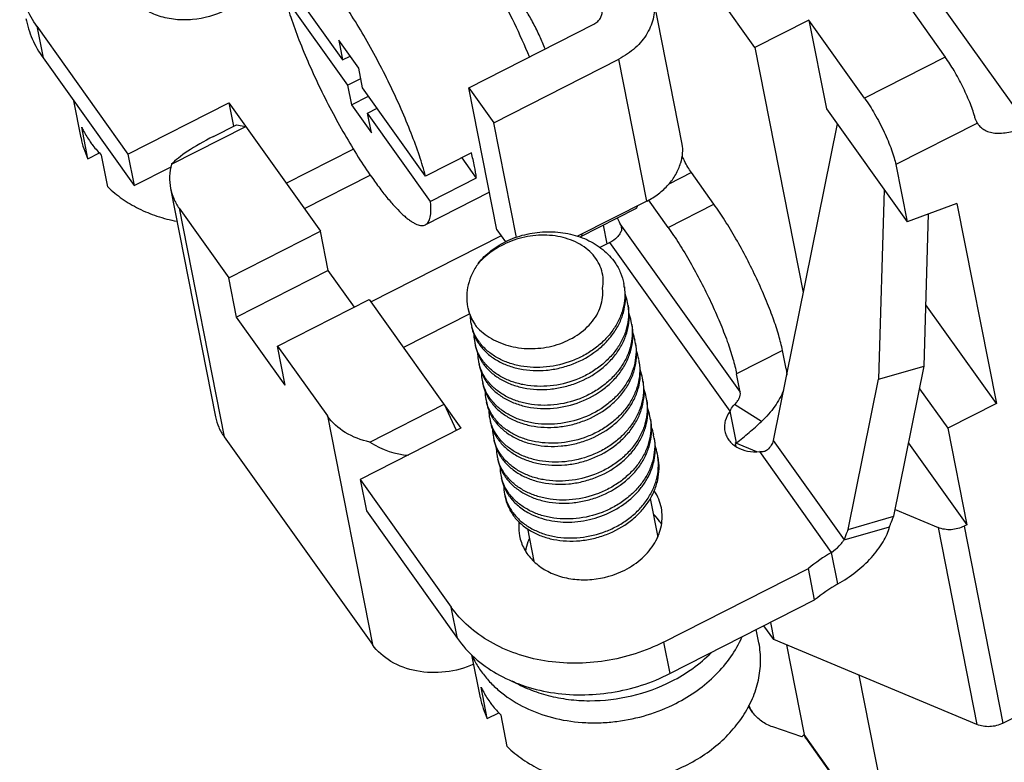
# Model space of a CAD drawing. Units: millimetres. Extents: x 11 to 673, y 29 to 395.
# Drawn here: x 387 to 406, y 199 to 213 of the extents above; entities that cross this region are included whole.
import ezdxf

# ---------------------------------------------------------------- set-up
doc = ezdxf.new("R2010")
doc.units = ezdxf.units.MM
doc.header["$MEASUREMENT"] = 0
doc.layers.get('0').update_dxf_attribs({"lineweight": 30})

msp = doc.modelspace()

# ---------------------------------------------------------------- linework, layer by layer
for p, q in [((405.584, 199.876), (452.339, 223.666)), ((400.864, 212.724), (398.324, 216.283)), ((402.644, 215.126), (404.487, 212.544)), ((391.823, 214.168), (393.021, 212.49)), ((391.918, 213.688), (393.116, 212.01)), ((398.934, 213.623), (399.474, 210.885)), ((404.371, 213.591), (406.047, 211.242)), ((395.422, 211.962), (397.801, 213.172)), ((401.893, 213.247), (400.864, 212.724)), ((401.893, 213.247), (402.226, 211.557)), ((402.952, 211.763), (401.893, 213.247)), ((387.205, 213.129), (387.323, 212.528)), ((387.205, 213.129), (388.938, 210.7)), ((392.947, 212.866), (393.021, 212.49)), ((393.327, 212.334), (392.947, 212.866)), ((400.864, 212.724), (401.781, 208.069)), ((387.323, 212.528), (389.057, 210.1)), ((393.021, 212.49), (393.163, 212.563)), ((395.897, 211.296), (398.276, 212.507)), ((398.809, 209.805), (398.276, 212.507)), ((404.487, 212.544), (402.952, 211.763)), ((393.401, 211.958), (393.327, 212.334)), ((393.116, 212.01), (393.365, 212.137)), ((393.116, 212.01), (393.19, 211.633)), ((394.599, 210.279), (393.401, 211.958)), ((395.954, 209.26), (395.422, 211.962)), ((395.422, 211.962), (395.897, 211.296)), ((388.045, 211.005), (387.906, 211.712)), ((388.938, 210.7), (390.857, 211.676)), ((390.857, 211.676), (390.945, 211.228)), ((390.857, 211.676), (392.602, 209.231)), ((393.19, 211.633), (393.514, 211.799)), ((393.19, 211.633), (393.57, 211.101)), ((393.495, 211.477), (393.677, 211.57)), ((402.226, 211.557), (403.76, 209.408)), ((393.57, 211.101), (393.495, 211.477)), ((394.693, 209.799), (393.495, 211.477)), ((396.327, 209.115), (395.897, 211.296)), ((388.176, 210.609), (388.057, 211.209)), ((389.769, 210.506), (391.18, 211.224)), ((390.565, 211.035), (391.001, 211.256)), ((391.001, 211.256), (391.18, 211.224)), ((402.427, 211.275), (401.214, 205.251)), ((405.098, 211.288), (403.545, 210.498)), ((405.098, 211.288), (405.115, 211.261)), ((391.949, 210.146), (393.224, 210.795)), ((388.176, 210.609), (388.396, 210.721)), ((388.556, 210.076), (388.437, 210.677)), ((388.938, 210.7), (389.057, 210.1)), ((395.471, 210.723), (394.599, 210.279)), ((395.289, 210.63), (395.565, 210.243)), ((389.057, 210.1), (389.76, 210.458)), ((403.545, 210.498), (403.76, 209.408)), ((392.295, 209.662), (393.548, 210.299)), ((395.565, 210.243), (394.693, 209.799)), ((399.657, 210.348), (399.227, 210.128)), ((400.085, 209.749), (399.657, 210.348)), ((389.747, 210.047), (390.604, 205.7)), ((403.322, 210.022), (403.215, 206.418)), ((395.813, 209.974), (394.596, 209.355)), ((398.809, 209.805), (397.492, 209.136)), ((399.212, 209.305), (398.84, 209.827)), ((389.91, 209.671), (390.767, 205.325)), ((389.91, 209.671), (390.858, 208.344)), ((398.596, 209.659), (397.549, 209.126)), ((399.212, 209.305), (400.085, 209.749)), ((404.708, 209.759), (403.76, 209.408)), ((404.708, 209.759), (405.458, 205.955)), ((404.083, 206.667), (404.169, 209.56)), ((390.858, 208.344), (392.602, 209.231)), ((392.749, 208.487), (392.602, 209.231)), ((395.954, 209.26), (396.119, 209.029)), ((398.054, 208.99), (397.984, 209.348)), ((398.298, 209.375), (400.587, 206.169)), ((396.036, 209.145), (393.554, 207.882)), ((398.105, 209.016), (397.917, 208.92)), ((400.395, 205.807), (398.105, 209.016)), ((392.749, 208.487), (391.004, 207.599)), ((393.246, 207.79), (392.749, 208.487)), ((391.004, 207.599), (390.858, 208.344)), ((391.784, 207.046), (393.528, 207.934)), ((393.528, 207.934), (395.273, 205.489)), ((405.458, 205.955), (404.118, 207.832)), ((391.93, 206.302), (391.004, 207.599)), ((395.44, 207.66), (394.181, 207.019)), ((391.93, 206.302), (391.784, 207.046)), ((391.784, 207.046), (392.731, 205.719)), ((401.39, 206.964), (400.517, 206.52)), ((401.459, 206.612), (401.39, 206.964)), ((403.215, 206.418), (404.083, 206.667)), ((403.508, 203.811), (404.083, 206.667)), ((400.587, 206.169), (400.517, 206.52)), ((402.639, 203.562), (403.215, 206.418)), ((403.997, 206.237), (404.533, 205.485)), ((393.539, 205.223), (394.95, 205.941)), ((394.95, 205.941), (395.182, 205.446)), ((400.99, 205.614), (400.479, 205.938)), ((405.458, 205.955), (404.533, 205.485)), ((392.731, 205.719), (393.588, 201.373)), ((400.514, 205.206), (400.395, 205.807)), ((395.273, 205.489), (393.354, 204.513)), ((390.767, 205.325), (393.588, 201.373)), ((404.533, 205.485), (404.895, 203.648)), ((400.485, 205.213), (400.896, 205.041)), ((400.493, 205.171), (400.499, 205.144)), ((401.214, 205.251), (402.56, 203.365)), ((403.788, 205.2), (404.895, 203.648)), ((402.324, 203.125), (400.957, 205.041)), ((393.354, 204.513), (395.088, 202.084)), ((393.354, 204.513), (393.473, 203.912)), ((398.871, 204.149), (399.015, 203.416)), ((393.473, 203.912), (395.206, 201.484)), ((402.639, 203.562), (403.508, 203.811)), ((403.533, 203.938), (404.35, 203.597)), ((402.56, 203.365), (403.428, 203.613)), ((404.895, 203.648), (404.846, 203.623)), ((404.846, 203.623), (405.584, 199.876)), ((396.537, 203.578), (396.659, 202.959)), ((404.35, 203.597), (405.088, 199.851)), ((402.442, 202.525), (402.324, 203.125)), ((396.653, 202.962), (396.654, 202.964)), ((399.128, 201.419), (401.882, 202.82)), ((402, 202.22), (401.882, 202.82)), ((399.247, 200.819), (402, 202.22)), ((395.206, 201.484), (395.088, 202.084)), ((401.159, 201.792), (401.224, 201.467)), ((400.941, 201.404), (400.891, 201.656)), ((401.224, 201.467), (401.036, 201.729)), ((399.128, 201.419), (399.247, 200.819)), ((405.088, 199.851), (401.224, 201.467)), ((401.466, 201.365), (401.802, 199.661)), ((395.643, 200.36), (395.481, 201.178)), ((402.845, 200.789), (403.55, 197.212)), ((395.773, 199.963), (395.655, 200.564)), ((395.773, 199.963), (395.994, 200.075)), ((400.828, 200.075), (400.741, 200.197)), ((396.153, 199.431), (396.035, 200.031)), ((401.758, 199.616), (401.205, 199.806)), ((401.758, 199.616), (401.799, 199.664)), ((403.55, 197.212), (401.802, 199.661)), ((401.831, 199.592), (403.579, 197.144))]:
    msp.add_line(p, q)
for centre, radius, start, end in [((389.719, 211.336), 1.707, 191.1846, 205.2357), ((401.654, 211.694), 2.41, 205.3043, 207.5546), ((401.644, 211.688), 2.399, 207.5517, 207.8582), ((396.339, 208.587), 2.112, 21.9237, 25.1075), ((397.358, 208.037), 1.032, 7.7838, 11.1461), ((397.423, 207.675), 1.039, 11.1638, 20.3672), ((397.429, 207.677), 1.032, 7.789, 11.149), ((396.298, 207.641), 0.851, 181.746, 191.1532), ((397.494, 207.315), 1.039, 11.163, 20.393), ((396.297, 207.641), 0.849, 191.1606, 195.249), ((397.5, 207.316), 1.032, 7.7813, 11.1478), ((396.369, 207.281), 0.851, 181.7619, 191.1512), ((397.566, 206.955), 1.038, 11.1617, 19.8214), ((396.368, 207.28), 0.849, 191.1586, 195.2432), ((396.383, 207.618), 0.933, 213.1063, 216.7028), ((396.397, 207.697), 0.965, 216.7054, 219.7357), ((397.57, 206.956), 1.033, 7.7793, 11.146), ((396.44, 206.92), 0.851, 181.7101, 191.1454), ((397.636, 206.595), 1.039, 11.1628, 20.3808), ((396.439, 206.92), 0.849, 191.1529, 195.2529), ((396.454, 207.258), 0.934, 213.1071, 216.7028), ((396.468, 207.337), 0.965, 216.7054, 219.7365), ((397.642, 206.596), 1.032, 7.7761, 11.1476), ((396.511, 206.56), 0.851, 181.686, 191.142), ((397.707, 206.234), 1.039, 11.1696, 20.3371), ((397.713, 206.236), 1.032, 7.783, 11.1548), ((396.51, 206.56), 0.849, 191.1496, 195.2574), ((396.525, 206.898), 0.933, 213.1073, 216.7028), ((396.539, 206.977), 0.965, 216.7054, 219.7356), ((397.778, 205.874), 1.039, 11.1712, 20.338), ((396.582, 206.2), 0.851, 181.6787, 191.1388), ((397.784, 205.876), 1.032, 7.7893, 11.1561), ((396.581, 206.2), 0.849, 191.1461, 195.2479), ((396.596, 206.538), 0.934, 213.1081, 216.7028), ((396.61, 206.617), 0.965, 216.7054, 219.7512), ((397.849, 205.514), 1.039, 11.1718, 20.3854), ((396.653, 205.84), 0.851, 181.7141, 191.1399), ((396.652, 205.84), 0.849, 191.147, 195.2499), ((396.681, 206.256), 0.965, 216.7054, 219.7365), ((397.855, 205.515), 1.032, 7.7809, 11.1565), ((396.667, 206.177), 0.934, 213.1079, 216.7028), ((397.92, 205.154), 1.039, 11.1702, 20.3295), ((396.725, 205.48), 0.852, 181.2588, 191.1406), ((396.722, 205.479), 0.849, 191.1501, 195.2399), ((396.738, 205.817), 0.934, 213.1179, 216.703), ((396.752, 205.896), 0.965, 216.7054, 219.7375), ((397.926, 205.155), 1.032, 7.782, 11.155), ((397.993, 204.794), 1.036, 11.1537, 20.3506), ((400.953, 204.858), 0.56, 141.5984, 148.057), ((396.795, 205.119), 0.851, 181.7581, 191.1449), ((396.794, 205.119), 0.849, 191.1517, 195.2522), ((396.809, 205.457), 0.934, 213.1079, 216.7028), ((396.823, 205.536), 0.965, 216.7054, 219.7375), ((397.997, 204.795), 1.033, 7.7765, 11.1483), ((396.866, 204.759), 0.851, 181.7022, 191.1437), ((396.865, 204.759), 0.849, 191.1511, 195.2579), ((396.88, 205.097), 0.933, 213.1073, 216.7028), ((396.894, 205.176), 0.965, 216.7054, 219.7375), ((396.941, 204.399), 0.855, 180.6948, 191.1235), ((396.933, 204.398), 0.847, 191.1466, 193.9034), ((396.951, 204.737), 0.934, 213.108, 216.7028), ((396.965, 204.815), 0.965, 216.7054, 219.7377), ((398.288, 202.413), 1.251, 54.0142, 54.2972), ((404.369, 199.691), 3.997, 120.7718, 128.4736), ((404.457, 199.135), 3.944, 120.7194, 128.526), ((397.317, 200.691), 1.707, 191.1846, 205.2357), ((401.987, 199.697), 0.188, 191.1078, 198.4289)]:
    msp.add_arc(centre, radius, start, end)
for centre, major_axis, ratio, start_param, end_param in [((391.1, 210.937), (1.408, 0.607), 0.205706, 1.870383, 2.711452), ((393.921, 206.985), (-0.831, 1.926), 0.698943, -3.93828, -3.470322)]:
    msp.add_ellipse(centre, major_axis=major_axis, ratio=ratio, start_param=start_param, end_param=end_param)
for points, knots in [([(396.578, 212.547), (396.488, 212.762), (396.293, 213.194), (395.971, 213.821), (395.68, 214.323), (395.442, 214.696), (395.323, 214.87), (395.264, 214.953)], [0, 0, 0, 0, 0.255287, 0.516844, 0.769822, 0.888615, 1, 1, 1, 1]), ([(390.791, 213.434), (390.598, 213.336), (390.275, 213.245), (389.843, 213.248), (389.535, 213.311), (389.259, 213.434), (389.032, 213.609), (388.867, 213.829), (388.806, 213.998), (388.789, 214.083)], [0, 0, 0, 0, 0.270877, 0.405937, 0.536756, 0.661459, 0.779392, 0.891424, 1, 1, 1, 1]), ([(387.205, 213.129), (387.125, 213.241), (386.987, 213.482), (386.904, 213.746), (386.878, 213.88)], [0, 0, 0, 0, 0.504182, 1, 1, 1, 1]), ([(394.599, 210.279), (394.564, 210.41), (394.48, 210.685), (394.324, 211.111), (394.134, 211.564), (393.918, 212.032), (393.68, 212.498), (393.43, 212.948), (393.175, 213.367), (392.997, 213.631), (392.909, 213.755)], [0, 0, 0, 0, 0.104395, 0.222308, 0.350257, 0.48436, 0.620512, 0.754532, 0.882316, 1, 1, 1, 1]), ([(391.918, 213.688), (391.952, 213.558), (392.037, 213.283), (392.192, 212.857), (392.382, 212.403), (392.598, 211.936), (392.836, 211.47), (393.086, 211.02), (393.342, 210.6), (393.519, 210.337), (393.607, 210.213)], [0, 0, 0, 0, 0.104395, 0.222308, 0.350257, 0.48436, 0.620512, 0.754532, 0.882316, 1, 1, 1, 1]), ([(396.874, 212.698), (396.843, 212.779), (396.773, 212.943), (396.655, 213.183), (396.526, 213.411), (396.433, 213.554), (396.386, 213.62)], [0, 0, 0, 0, 0.24862, 0.510654, 0.767231, 1, 1, 1, 1]), ([(398.935, 213.623), (398.945, 213.571), (398.955, 213.465), (398.94, 213.304), (398.894, 213.146), (398.793, 212.938), (398.595, 212.703), (398.389, 212.564), (398.276, 212.507)], [0, 0, 0, 0, 0.113769, 0.229031, 0.347218, 0.469314, 0.726226, 1, 1, 1, 1]), ([(397.801, 213.172), (397.827, 213.186), (397.875, 213.218), (397.929, 213.281), (397.958, 213.354), (397.958, 213.405), (397.953, 213.429)], [0, 0, 0, 0, 0.274149, 0.531652, 0.771376, 1, 1, 1, 1]), ([(386.996, 213.28), (387.023, 213.146), (387.105, 212.882), (387.243, 212.641), (387.323, 212.528)], [0, 0, 0, 0, 0.495818, 1, 1, 1, 1]), ([(405.047, 211.412), (405.02, 211.505), (404.949, 211.7), (404.816, 211.992), (404.662, 212.279), (404.546, 212.461), (404.487, 212.544)], [0, 0, 0, 0, 0.228451, 0.490652, 0.757685, 1, 1, 1, 1]), ([(402.952, 211.763), (403.021, 211.667), (403.153, 211.456), (403.324, 211.126), (403.443, 210.845), (403.512, 210.636), (403.537, 210.542), (403.545, 210.498)], [0, 0, 0, 0, 0.253225, 0.530666, 0.792037, 0.904803, 1, 1, 1, 1]), ([(405.079, 211.324), (405.076, 211.331), (405.063, 211.36), (405.053, 211.389), (405.047, 211.412)], [0, 0, 0, 0, 0.234355, 1, 1, 1, 1]), ([(405.098, 211.288), (405.096, 211.291), (405.089, 211.302), (405.083, 211.315), (405.079, 211.324)], [0, 0, 0, 0, 0.240974, 1, 1, 1, 1]), ([(388.057, 211.209), (388.069, 211.185), (388.117, 211.088), (388.174, 210.996), (388.221, 210.93)], [0, 0, 0, 0, 0.248136, 1, 1, 1, 1]), ([(405.115, 211.261), (405.133, 211.235), (405.179, 211.188), (405.268, 211.136), (405.373, 211.104), (405.54, 211.088), (405.774, 211.124), (405.955, 211.196), (406.047, 211.242)], [0, 0, 0, 0, 0.094859, 0.194607, 0.302891, 0.421933, 0.692717, 1, 1, 1, 1]), ([(388.221, 210.93), (388.237, 210.907), (388.304, 210.818), (388.378, 210.735), (388.437, 210.677)], [0, 0, 0, 0, 0.247336, 1, 1, 1, 1]), ([(399.474, 210.886), (399.485, 210.831), (399.49, 210.708), (399.466, 210.588), (399.449, 210.526)], [0, 0, 0, 0, 0.46361, 1, 1, 1, 1]), ([(395.565, 210.243), (395.558, 210.317), (395.531, 210.479), (395.493, 210.638), (395.471, 210.723)], [0, 0, 0, 0, 0.458617, 1, 1, 1, 1]), ([(399.657, 210.348), (399.633, 210.381), (399.587, 210.453), (399.544, 210.528), (399.523, 210.568)], [0, 0, 0, 0, 0.475605, 1, 1, 1, 1]), ([(389.769, 210.506), (389.747, 210.431), (389.721, 210.277), (389.732, 210.122), (389.747, 210.047)], [0, 0, 0, 0, 0.505269, 1, 1, 1, 1]), ([(398.809, 209.805), (398.887, 209.845), (399.034, 209.937), (399.222, 210.109), (399.365, 210.306), (399.428, 210.452), (399.449, 210.526)], [0, 0, 0, 0, 0.266582, 0.522907, 0.767279, 1, 1, 1, 1]), ([(393.607, 210.213), (393.66, 210.139), (393.762, 210), (393.916, 209.81), (394.061, 209.649), (394.177, 209.537), (394.264, 209.465), (394.323, 209.422), (394.378, 209.388), (394.43, 209.363), (394.477, 209.346), (394.521, 209.339), (394.561, 209.341), (394.585, 209.349), (394.596, 209.355)], [0, 0, 0, 0, 0.199226, 0.379357, 0.538307, 0.674522, 0.733814, 0.78717, 0.834668, 0.876503, 0.91307, 0.94504, 0.973494, 1, 1, 1, 1]), ([(388.556, 210.076), (388.639, 209.994), (388.824, 209.84), (389.14, 209.653), (389.491, 209.51), (389.74, 209.446), (389.867, 209.422)], [0, 0, 0, 0, 0.237157, 0.482974, 0.737502, 1, 1, 1, 1]), ([(389.747, 210.047), (389.76, 209.98), (389.801, 209.848), (389.87, 209.728), (389.91, 209.671)], [0, 0, 0, 0, 0.495791, 1, 1, 1, 1]), ([(394.596, 209.355), (394.607, 209.36), (394.629, 209.376), (394.655, 209.409), (394.675, 209.452), (394.69, 209.504), (394.699, 209.565), (394.703, 209.635), (394.701, 209.714), (394.696, 209.77), (394.693, 209.799)], [0, 0, 0, 0, 0.079471, 0.165319, 0.262601, 0.374679, 0.503604, 0.650525, 0.815988, 1, 1, 1, 1]), ([(398.627, 209.711), (398.626, 209.705), (398.623, 209.694), (398.616, 209.678), (398.607, 209.666), (398.6, 209.661), (398.596, 209.659)], [0, 0, 0, 0, 0.301397, 0.561618, 0.789836, 1, 1, 1, 1]), ([(401.39, 206.964), (401.371, 207.06), (401.317, 207.268), (401.209, 207.595), (401.068, 207.954), (400.9, 208.332), (400.712, 208.713), (400.51, 209.084), (400.302, 209.43), (400.157, 209.647), (400.085, 209.749)], [0, 0, 0, 0, 0.095237, 0.207898, 0.334099, 0.469304, 0.608571, 0.74678, 0.878858, 1, 1, 1, 1]), ([(398.324, 209.246), (398.316, 209.223), (398.293, 209.177), (398.225, 209.093), (398.156, 209.042), (398.105, 209.016)], [0, 0, 0, 0, 0.221424, 0.470249, 1, 1, 1, 1]), ([(398.298, 209.375), (398.309, 209.354), (398.326, 209.313), (398.33, 209.266), (398.324, 209.246)], [0, 0, 0, 0, 0.533539, 1, 1, 1, 1]), ([(399.212, 209.305), (399.285, 209.203), (399.43, 208.986), (399.638, 208.64), (399.84, 208.27), (400.028, 207.888), (400.196, 207.511), (400.337, 207.152), (400.445, 206.825), (400.498, 206.617), (400.517, 206.52)], [0, 0, 0, 0, 0.121142, 0.25322, 0.391429, 0.530696, 0.665901, 0.792102, 0.904763, 1, 1, 1, 1]), ([(395.601, 208.618), (395.672, 208.71), (395.846, 208.879), (396.165, 209.069), (396.531, 209.191), (396.92, 209.237), (397.307, 209.202), (397.667, 209.088), (397.929, 208.928), (398.1, 208.768), (398.172, 208.678), (398.204, 208.632)], [0, 0, 0, 0, 0.117506, 0.242487, 0.372718, 0.505071, 0.636219, 0.763293, 0.884507, 0.942947, 1, 1, 1, 1]), ([(397.964, 208.143), (397.975, 208.199), (397.985, 208.314), (397.958, 208.483), (397.891, 208.643), (397.788, 208.787), (397.654, 208.911), (397.493, 209.012), (397.312, 209.089), (397.046, 209.155), (396.692, 209.168), (396.276, 209.078), (395.9, 208.896), (395.689, 208.717), (395.601, 208.618)], [0, 0, 0, 0, 0.055026, 0.109301, 0.163963, 0.220008, 0.278124, 0.338654, 0.40161, 0.466741, 0.601326, 0.738072, 0.872186, 1, 1, 1, 1]), ([(397.549, 209.126), (397.553, 209.128), (397.561, 209.134), (397.57, 209.146), (397.577, 209.161), (397.58, 209.173), (397.581, 209.179)], [0, 0, 0, 0, 0.210164, 0.438382, 0.698603, 1, 1, 1, 1]), ([(395.601, 208.618), (395.557, 208.556), (395.479, 208.427), (395.405, 208.219), (395.375, 208.006), (395.387, 207.864), (395.4, 207.796)], [0, 0, 0, 0, 0.262615, 0.515048, 0.759661, 1, 1, 1, 1]), ([(398.204, 208.632), (398.245, 208.572), (398.315, 208.445), (398.357, 208.307), (398.371, 208.236)], [0, 0, 0, 0, 0.503502, 1, 1, 1, 1]), ([(395.564, 207.421), (395.604, 207.376), (395.695, 207.292), (395.851, 207.186), (396.026, 207.102), (396.284, 207.02), (396.634, 206.982), (396.985, 207.034), (397.253, 207.127), (397.497, 207.252), (397.707, 207.424), (397.859, 207.632), (397.935, 207.798), (397.974, 207.971), (397.972, 208.087), (397.964, 208.143)], [0, 0, 0, 0, 0.057693, 0.117383, 0.179161, 0.242971, 0.375275, 0.51097, 0.578668, 0.645276, 0.77246, 0.832635, 0.890303, 0.945833, 1, 1, 1, 1]), ([(395.635, 207.06), (395.676, 207.005), (395.775, 206.899), (395.954, 206.771), (396.163, 206.673), (396.476, 206.584), (396.817, 206.57), (397.156, 206.626), (397.488, 206.728), (397.793, 206.897), (398.044, 207.123), (398.197, 207.313), (398.312, 207.519), (398.383, 207.737), (398.41, 207.958), (398.397, 208.105), (398.383, 208.176)], [0, 0, 0, 0, 0.05448, 0.111534, 0.171415, 0.234056, 0.36565, 0.433697, 0.502126, 0.636768, 0.702063, 0.765333, 0.826457, 0.885601, 0.943218, 1, 1, 1, 1]), ([(398.381, 208.177), (398.391, 208.107), (398.395, 207.964), (398.36, 207.75), (398.282, 207.541), (398.165, 207.344), (398.013, 207.163), (397.829, 207.003), (397.62, 206.868), (397.315, 206.727), (396.906, 206.629), (396.491, 206.642), (396.184, 206.721), (395.978, 206.811), (395.799, 206.93), (395.698, 207.028), (395.655, 207.08)], [0, 0, 0, 0, 0.056695, 0.114372, 0.173636, 0.234861, 0.298155, 0.36337, 0.430138, 0.497924, 0.633566, 0.764963, 0.827692, 0.887801, 0.945172, 1, 1, 1, 1]), ([(395.4, 207.796), (395.413, 207.729), (395.455, 207.597), (395.524, 207.477), (395.564, 207.421)], [0, 0, 0, 0, 0.495759, 1, 1, 1, 1]), ([(395.404, 207.776), (395.417, 207.713), (395.457, 207.587), (395.524, 207.474), (395.564, 207.421)], [0, 0, 0, 0, 0.494971, 1, 1, 1, 1]), ([(395.706, 206.7), (395.747, 206.644), (395.846, 206.539), (396.025, 206.411), (396.234, 206.313), (396.547, 206.224), (396.888, 206.21), (397.227, 206.265), (397.559, 206.368), (397.864, 206.537), (398.115, 206.763), (398.268, 206.953), (398.383, 207.159), (398.454, 207.376), (398.481, 207.598), (398.468, 207.745), (398.454, 207.816)], [0, 0, 0, 0, 0.054481, 0.111534, 0.171413, 0.234053, 0.36565, 0.433696, 0.502124, 0.636766, 0.702063, 0.765332, 0.826455, 0.885598, 0.943216, 1, 1, 1, 1]), ([(398.452, 207.817), (398.462, 207.747), (398.466, 207.604), (398.431, 207.39), (398.353, 207.181), (398.236, 206.984), (398.084, 206.803), (397.9, 206.643), (397.691, 206.508), (397.386, 206.367), (396.977, 206.269), (396.562, 206.282), (396.255, 206.361), (396.049, 206.451), (395.87, 206.57), (395.769, 206.668), (395.726, 206.72)], [0, 0, 0, 0, 0.056697, 0.114374, 0.173637, 0.234858, 0.298146, 0.363357, 0.430124, 0.497912, 0.633565, 0.764967, 0.827694, 0.887802, 0.945172, 1, 1, 1, 1]), ([(395.475, 207.416), (395.486, 207.362), (395.518, 207.255), (395.571, 207.155), (395.601, 207.108)], [0, 0, 0, 0, 0.496202, 1, 1, 1, 1]), ([(395.623, 207.12), (395.59, 207.165), (395.531, 207.26), (395.492, 207.364), (395.477, 207.417)], [0, 0, 0, 0, 0.504792, 1, 1, 1, 1]), ([(398.523, 207.456), (398.533, 207.386), (398.537, 207.243), (398.501, 207.029), (398.424, 206.821), (398.307, 206.624), (398.155, 206.443), (397.971, 206.283), (397.762, 206.148), (397.457, 206.006), (397.048, 205.908), (396.633, 205.921), (396.326, 206.001), (396.12, 206.091), (395.941, 206.21), (395.84, 206.308), (395.797, 206.36)], [0, 0, 0, 0, 0.056694, 0.114373, 0.173637, 0.23486, 0.29815, 0.363362, 0.430131, 0.497918, 0.633568, 0.764969, 0.827697, 0.887803, 0.945172, 1, 1, 1, 1]), ([(397.543, 205.987), (397.704, 206.049), (397.933, 206.175), (398.185, 206.401), (398.338, 206.591), (398.453, 206.798), (398.525, 207.015), (398.552, 207.237), (398.539, 207.385), (398.525, 207.456)], [0, 0, 0, 0, 0.270435, 0.401603, 0.528701, 0.651476, 0.770261, 0.885971, 1, 1, 1, 1]), ([(395.546, 207.056), (395.557, 207.002), (395.589, 206.894), (395.642, 206.795), (395.672, 206.748)], [0, 0, 0, 0, 0.496196, 1, 1, 1, 1]), ([(395.694, 206.76), (395.661, 206.805), (395.602, 206.9), (395.563, 207.004), (395.548, 207.057)], [0, 0, 0, 0, 0.504796, 1, 1, 1, 1]), ([(395.848, 205.98), (395.889, 205.924), (395.988, 205.819), (396.167, 205.69), (396.376, 205.592), (396.689, 205.504), (397.03, 205.489), (397.369, 205.545), (397.701, 205.648), (398.006, 205.817), (398.257, 206.042), (398.41, 206.232), (398.525, 206.439), (398.596, 206.656), (398.623, 206.878), (398.61, 207.025), (398.596, 207.096)], [0, 0, 0, 0, 0.054482, 0.111538, 0.171421, 0.23406, 0.365654, 0.4337, 0.502127, 0.636767, 0.702062, 0.765332, 0.826456, 0.885598, 0.943215, 1, 1, 1, 1]), ([(398.594, 207.096), (398.604, 207.026), (398.608, 206.883), (398.572, 206.669), (398.495, 206.461), (398.378, 206.264), (398.226, 206.083), (397.979, 205.868), (397.758, 205.747), (397.603, 205.687)], [0, 0, 0, 0, 0.113936, 0.229848, 0.348948, 0.471986, 0.599183, 0.73024, 1, 1, 1, 1]), ([(395.617, 206.696), (395.628, 206.642), (395.66, 206.534), (395.713, 206.435), (395.743, 206.388)], [0, 0, 0, 0, 0.49619, 1, 1, 1, 1]), ([(395.765, 206.4), (395.732, 206.445), (395.673, 206.54), (395.634, 206.644), (395.619, 206.697)], [0, 0, 0, 0, 0.504795, 1, 1, 1, 1]), ([(395.919, 205.62), (395.96, 205.564), (396.059, 205.459), (396.238, 205.33), (396.447, 205.232), (396.76, 205.144), (397.101, 205.129), (397.44, 205.185), (397.772, 205.287), (398.077, 205.456), (398.328, 205.682), (398.481, 205.872), (398.595, 206.078), (398.667, 206.296), (398.694, 206.517), (398.681, 206.664), (398.667, 206.735)], [0, 0, 0, 0, 0.05448, 0.111532, 0.17141, 0.234048, 0.365641, 0.433691, 0.502122, 0.636763, 0.702059, 0.765332, 0.826458, 0.885602, 0.943218, 1, 1, 1, 1]), ([(398.665, 206.736), (398.675, 206.666), (398.679, 206.523), (398.643, 206.309), (398.566, 206.101), (398.449, 205.903), (398.297, 205.722), (398.113, 205.562), (397.904, 205.427), (397.599, 205.286), (397.19, 205.188), (396.775, 205.201), (396.468, 205.281), (396.262, 205.371), (396.083, 205.489), (395.982, 205.587), (395.939, 205.639)], [0, 0, 0, 0, 0.056694, 0.114373, 0.173638, 0.234862, 0.298156, 0.363372, 0.430142, 0.497929, 0.633574, 0.764973, 0.827701, 0.887806, 0.945173, 1, 1, 1, 1]), ([(401.459, 206.612), (401.461, 206.603), (401.467, 206.563), (401.47, 206.522), (401.469, 206.492)], [0, 0, 0, 0, 0.243083, 1, 1, 1, 1]), ([(395.688, 206.335), (395.699, 206.281), (395.731, 206.174), (395.784, 206.075), (395.814, 206.028)], [0, 0, 0, 0, 0.496198, 1, 1, 1, 1]), ([(395.836, 206.04), (395.803, 206.085), (395.744, 206.179), (395.705, 206.284), (395.69, 206.336)], [0, 0, 0, 0, 0.504793, 1, 1, 1, 1]), ([(395.777, 206.34), (395.818, 206.284), (395.916, 206.179), (396.095, 206.051), (396.303, 205.953), (396.617, 205.864), (397.044, 205.845), (397.381, 205.925), (397.543, 205.987)], [0, 0, 0, 0, 0.108587, 0.222285, 0.341609, 0.46642, 0.728646, 1, 1, 1, 1]), ([(395.99, 205.259), (396.031, 205.203), (396.13, 205.098), (396.309, 204.97), (396.518, 204.872), (396.831, 204.783), (397.172, 204.769), (397.511, 204.825), (397.843, 204.927), (398.148, 205.096), (398.399, 205.322), (398.552, 205.512), (398.667, 205.718), (398.738, 205.935), (398.765, 206.157), (398.752, 206.304), (398.738, 206.375)], [0, 0, 0, 0, 0.05448, 0.111534, 0.171415, 0.234056, 0.36565, 0.433697, 0.502126, 0.636768, 0.702063, 0.765333, 0.826458, 0.885601, 0.943218, 1, 1, 1, 1]), ([(398.736, 206.376), (398.746, 206.306), (398.75, 206.163), (398.714, 205.949), (398.637, 205.74), (398.52, 205.543), (398.368, 205.362), (398.184, 205.202), (397.975, 205.067), (397.67, 204.926), (397.261, 204.828), (396.846, 204.841), (396.539, 204.92), (396.333, 205.01), (396.154, 205.129), (396.053, 205.227), (396.01, 205.279)], [0, 0, 0, 0, 0.056698, 0.114379, 0.173643, 0.234865, 0.298157, 0.363371, 0.430141, 0.497928, 0.633572, 0.764971, 0.8277, 0.887806, 0.945173, 1, 1, 1, 1]), ([(400.479, 205.938), (400.497, 205.956), (400.531, 205.993), (400.577, 206.067), (400.594, 206.132), (400.587, 206.169)], [0, 0, 0, 0, 0.295876, 0.566215, 1, 1, 1, 1]), ([(401.408, 206.204), (401.367, 206.097), (401.246, 205.884), (401.083, 205.702), (400.99, 205.614)], [0, 0, 0, 0, 0.472111, 1, 1, 1, 1]), ([(395.759, 205.975), (395.77, 205.921), (395.802, 205.814), (395.855, 205.715), (395.885, 205.668)], [0, 0, 0, 0, 0.496192, 1, 1, 1, 1]), ([(395.907, 205.68), (395.874, 205.724), (395.815, 205.819), (395.776, 205.923), (395.761, 205.976)], [0, 0, 0, 0, 0.50479, 1, 1, 1, 1]), ([(397.603, 205.687), (397.445, 205.626), (397.119, 205.548), (396.704, 205.561), (396.397, 205.641), (396.191, 205.731), (396.012, 205.849), (395.911, 205.947), (395.868, 205.999)], [0, 0, 0, 0, 0.270168, 0.531879, 0.656817, 0.776534, 0.890799, 1, 1, 1, 1]), ([(396.061, 204.899), (396.102, 204.843), (396.201, 204.738), (396.38, 204.61), (396.589, 204.512), (396.902, 204.423), (397.243, 204.409), (397.582, 204.464), (397.914, 204.567), (398.219, 204.736), (398.47, 204.962), (398.623, 205.152), (398.738, 205.358), (398.809, 205.575), (398.836, 205.797), (398.823, 205.944), (398.809, 206.015)], [0, 0, 0, 0, 0.054481, 0.111534, 0.171413, 0.234052, 0.365649, 0.433696, 0.502123, 0.636765, 0.702062, 0.765332, 0.826454, 0.885597, 0.943215, 1, 1, 1, 1]), ([(398.807, 206.016), (398.817, 205.946), (398.821, 205.803), (398.786, 205.589), (398.708, 205.38), (398.591, 205.183), (398.439, 205.002), (398.255, 204.842), (398.046, 204.707), (397.741, 204.566), (397.332, 204.468), (396.917, 204.481), (396.61, 204.56), (396.404, 204.65), (396.225, 204.769), (396.124, 204.867), (396.081, 204.919)], [0, 0, 0, 0, 0.056697, 0.114377, 0.173641, 0.234862, 0.298152, 0.363366, 0.430135, 0.497922, 0.633567, 0.764967, 0.827697, 0.887806, 0.945173, 1, 1, 1, 1]), ([(400.395, 205.807), (400.399, 205.818), (400.418, 205.867), (400.449, 205.911), (400.479, 205.938)], [0, 0, 0, 0, 0.229271, 1, 1, 1, 1]), ([(390.604, 205.7), (390.617, 205.633), (390.658, 205.501), (390.727, 205.381), (390.767, 205.325)], [0, 0, 0, 0, 0.496069, 1, 1, 1, 1]), ([(393.539, 205.223), (393.375, 205.258), (393.068, 205.373), (392.82, 205.594), (392.731, 205.719)], [0, 0, 0, 0, 0.521033, 1, 1, 1, 1]), ([(400.395, 205.807), (400.353, 205.753), (400.303, 205.66), (400.282, 205.527), (400.287, 205.462), (400.293, 205.43)], [0, 0, 0, 0, 0.515352, 0.760049, 1, 1, 1, 1]), ([(395.83, 205.615), (395.841, 205.561), (395.873, 205.453), (395.926, 205.354), (395.956, 205.307)], [0, 0, 0, 0, 0.496197, 1, 1, 1, 1]), ([(395.978, 205.319), (395.945, 205.364), (395.886, 205.459), (395.847, 205.563), (395.832, 205.616)], [0, 0, 0, 0, 0.504786, 1, 1, 1, 1]), ([(396.132, 204.539), (396.173, 204.483), (396.271, 204.378), (396.451, 204.25), (396.66, 204.151), (396.973, 204.063), (397.314, 204.048), (397.653, 204.104), (397.985, 204.207), (398.29, 204.376), (398.541, 204.602), (398.694, 204.791), (398.808, 204.998), (398.88, 205.215), (398.907, 205.437), (398.894, 205.584), (398.88, 205.655)], [0, 0, 0, 0, 0.054481, 0.111535, 0.171414, 0.23405, 0.365646, 0.433695, 0.502122, 0.636763, 0.702062, 0.765335, 0.82646, 0.885602, 0.943219, 1, 1, 1, 1]), ([(398.878, 205.655), (398.888, 205.585), (398.892, 205.442), (398.856, 205.228), (398.779, 205.02), (398.662, 204.823), (398.51, 204.642), (398.326, 204.482), (398.117, 204.347), (397.812, 204.205), (397.403, 204.107), (396.988, 204.12), (396.681, 204.2), (396.475, 204.29), (396.296, 204.408), (396.195, 204.506), (396.152, 204.559)], [0, 0, 0, 0, 0.056697, 0.114377, 0.173642, 0.234864, 0.298154, 0.363368, 0.430137, 0.497925, 0.633569, 0.764968, 0.827698, 0.887806, 0.945173, 1, 1, 1, 1]), ([(400.514, 205.206), (400.594, 205.271), (400.757, 205.403), (400.913, 205.542), (400.99, 205.614)], [0, 0, 0, 0, 0.494804, 1, 1, 1, 1]), ([(400.293, 205.43), (400.299, 205.4), (400.319, 205.339), (400.386, 205.227), (400.52, 205.112), (400.728, 205.038), (400.88, 205.033), (400.957, 205.041)], [0, 0, 0, 0, 0.111609, 0.225338, 0.464321, 0.724132, 1, 1, 1, 1]), ([(395.901, 205.255), (395.912, 205.201), (395.944, 205.093), (395.997, 204.994), (396.027, 204.947)], [0, 0, 0, 0, 0.496195, 1, 1, 1, 1]), ([(396.049, 204.959), (396.016, 205.004), (395.957, 205.099), (395.918, 205.203), (395.903, 205.256)], [0, 0, 0, 0, 0.504812, 1, 1, 1, 1]), ([(398.949, 205.295), (398.959, 205.225), (398.963, 205.082), (398.927, 204.868), (398.85, 204.66), (398.733, 204.462), (398.581, 204.281), (398.397, 204.122), (398.188, 203.987), (397.883, 203.845), (397.474, 203.747), (397.059, 203.76), (396.752, 203.84), (396.546, 203.93), (396.367, 204.048), (396.266, 204.146), (396.223, 204.199)], [0, 0, 0, 0, 0.056696, 0.114375, 0.17364, 0.234863, 0.298152, 0.363364, 0.430133, 0.497921, 0.633567, 0.764964, 0.827695, 0.887804, 0.945173, 1, 1, 1, 1]), ([(396.57, 203.87), (396.69, 203.807), (396.888, 203.738), (397.165, 203.7), (397.46, 203.696), (397.83, 203.76), (398.242, 203.936), (398.536, 204.16), (398.722, 204.374), (398.833, 204.547), (398.913, 204.729), (398.962, 204.918), (398.976, 205.108), (398.963, 205.234), (398.951, 205.295)], [0, 0, 0, 0, 0.12082, 0.184589, 0.250018, 0.383599, 0.517417, 0.647341, 0.710062, 0.770974, 0.830114, 0.887709, 0.944161, 1, 1, 1, 1]), ([(401.214, 205.251), (401.207, 205.219), (401.177, 205.154), (401.13, 205.101), (401.102, 205.075)], [0, 0, 0, 0, 0.459467, 1, 1, 1, 1]), ([(396.274, 203.818), (396.315, 203.763), (396.413, 203.657), (396.593, 203.529), (396.802, 203.431), (397.115, 203.342), (397.456, 203.328), (397.795, 203.384), (398.127, 203.486), (398.432, 203.655), (398.683, 203.881), (398.836, 204.071), (398.95, 204.277), (399.022, 204.494), (399.049, 204.716), (399.036, 204.863), (399.022, 204.934)], [0, 0, 0, 0, 0.05448, 0.111532, 0.17141, 0.234048, 0.365641, 0.433691, 0.502122, 0.636763, 0.702059, 0.765332, 0.826459, 0.885602, 0.943218, 1, 1, 1, 1]), ([(396.295, 203.837), (396.339, 203.784), (396.439, 203.687), (396.619, 203.568), (396.825, 203.479), (397.132, 203.4), (397.546, 203.387), (397.955, 203.485), (398.26, 203.627), (398.469, 203.762), (398.652, 203.922), (398.804, 204.103), (398.921, 204.3), (398.999, 204.508), (399.034, 204.722), (399.03, 204.865), (399.02, 204.935)], [0, 0, 0, 0, 0.054835, 0.11223, 0.172358, 0.235104, 0.366519, 0.502156, 0.569934, 0.636691, 0.701891, 0.765169, 0.826381, 0.885638, 0.94331, 1, 1, 1, 1]), ([(401.102, 205.075), (401.093, 205.066), (401.071, 205.051), (401.021, 205.035), (400.982, 205.036), (400.957, 205.041)], [0, 0, 0, 0, 0.252526, 0.503573, 1, 1, 1, 1]), ([(395.972, 204.895), (395.983, 204.84), (396.015, 204.733), (396.068, 204.634), (396.098, 204.587)], [0, 0, 0, 0, 0.49619, 1, 1, 1, 1]), ([(396.12, 204.599), (396.087, 204.644), (396.028, 204.739), (395.989, 204.843), (395.974, 204.896)], [0, 0, 0, 0, 0.504781, 1, 1, 1, 1]), ([(396.043, 204.534), (396.054, 204.48), (396.086, 204.373), (396.139, 204.274), (396.169, 204.227)], [0, 0, 0, 0, 0.496196, 1, 1, 1, 1]), ([(396.191, 204.239), (396.158, 204.284), (396.099, 204.378), (396.06, 204.482), (396.045, 204.535)], [0, 0, 0, 0, 0.504793, 1, 1, 1, 1]), ([(396.11, 204.194), (396.123, 204.127), (396.165, 203.995), (396.234, 203.875), (396.274, 203.818)], [0, 0, 0, 0, 0.495777, 1, 1, 1, 1]), ([(396.111, 204.195), (396.127, 204.13), (396.175, 204.002), (396.251, 203.889), (396.295, 203.837)], [0, 0, 0, 0, 0.493721, 1, 1, 1, 1]), ([(396.203, 204.179), (396.25, 204.116), (396.362, 203.998), (396.497, 203.909), (396.57, 203.87)], [0, 0, 0, 0, 0.48691, 1, 1, 1, 1]), ([(399.085, 203.969), (399.074, 204.026), (399.039, 204.139), (398.983, 204.243), (398.95, 204.292)], [0, 0, 0, 0, 0.49633, 1, 1, 1, 1]), ([(398.389, 202.789), (398.508, 202.85), (398.726, 202.996), (398.935, 203.245), (399.042, 203.464), (399.09, 203.632), (399.106, 203.802), (399.096, 203.915), (399.085, 203.969)], [0, 0, 0, 0, 0.273786, 0.530704, 0.652801, 0.770994, 0.886274, 1, 1, 1, 1]), ([(399.091, 203.655), (399.081, 203.672), (399.037, 203.74), (398.985, 203.801), (398.941, 203.844)], [0, 0, 0, 0, 0.246516, 1, 1, 1, 1]), ([(403.428, 203.613), (403.434, 203.631), (403.458, 203.698), (403.485, 203.764), (403.508, 203.811)], [0, 0, 0, 0, 0.25845, 1, 1, 1, 1]), ([(396.376, 203.707), (396.374, 203.684), (396.367, 203.595), (396.374, 203.504), (396.387, 203.438)], [0, 0, 0, 0, 0.252305, 1, 1, 1, 1]), ([(402.442, 202.525), (402.562, 202.591), (402.79, 202.742), (403.082, 203.012), (403.274, 203.263), (403.38, 203.466), (403.416, 203.565), (403.428, 203.613)], [0, 0, 0, 0, 0.273475, 0.543561, 0.790619, 0.900722, 1, 1, 1, 1]), ([(404.846, 203.623), (404.769, 203.584), (404.6, 203.539), (404.427, 203.565), (404.35, 203.597)], [0, 0, 0, 0, 0.508534, 1, 1, 1, 1]), ([(396.387, 203.438), (396.403, 203.353), (396.465, 203.184), (396.63, 202.964), (396.857, 202.789), (397.132, 202.666), (397.441, 202.602), (397.872, 202.6), (398.195, 202.69), (398.389, 202.789)], [0, 0, 0, 0, 0.108576, 0.220608, 0.338541, 0.463244, 0.594063, 0.729123, 1, 1, 1, 1]), ([(402.639, 203.562), (402.632, 203.547), (402.603, 203.482), (402.577, 203.416), (402.56, 203.365)], [0, 0, 0, 0, 0.241691, 1, 1, 1, 1]), ([(396.569, 203.381), (396.561, 203.362), (396.53, 203.286), (396.51, 203.206), (396.5, 203.146)], [0, 0, 0, 0, 0.254304, 1, 1, 1, 1]), ([(402.324, 203.125), (402.375, 203.161), (402.446, 203.22), (402.521, 203.305), (402.549, 203.346), (402.56, 203.365)], [0, 0, 0, 0, 0.559765, 0.807433, 1, 1, 1, 1]), ([(399.128, 201.419), (398.782, 201.243), (398.031, 201.003), (397.053, 200.999), (396.322, 201.182), (395.83, 201.403), (395.409, 201.702), (395.182, 201.951), (395.088, 202.084)], [0, 0, 0, 0, 0.263753, 0.525644, 0.651951, 0.773262, 0.889147, 1, 1, 1, 1]), ([(395.52, 200.998), (395.349, 200.923), (394.985, 200.824), (394.433, 200.84), (393.938, 201.017), (393.68, 201.243), (393.588, 201.373)], [0, 0, 0, 0, 0.265666, 0.527613, 0.773996, 1, 1, 1, 1]), ([(395.206, 201.484), (395.301, 201.351), (395.528, 201.101), (395.949, 200.802), (396.44, 200.581), (397.171, 200.399), (398.149, 200.403), (398.9, 200.643), (399.247, 200.819)], [0, 0, 0, 0, 0.110853, 0.226738, 0.348049, 0.474356, 0.736247, 1, 1, 1, 1]), ([(396.153, 199.431), (396.244, 199.341), (396.447, 199.175), (396.795, 198.978), (397.183, 198.833), (397.746, 198.713), (398.339, 198.713), (398.919, 198.826), (399.34, 198.967), (399.733, 199.161), (400.087, 199.401), (400.392, 199.681), (400.641, 199.995), (400.826, 200.334), (400.942, 200.689), (400.985, 201.05), (400.964, 201.288), (400.941, 201.404)], [0, 0, 0, 0, 0.05862, 0.119567, 0.182827, 0.248143, 0.382713, 0.451019, 0.518985, 0.585942, 0.651302, 0.714615, 0.775621, 0.834293, 0.890873, 0.945866, 1, 1, 1, 1]), ([(399.361, 200.253), (399.503, 200.325), (399.772, 200.488), (400.126, 200.787), (400.415, 201.127), (400.56, 201.381), (400.618, 201.511)], [0, 0, 0, 0, 0.263707, 0.519074, 0.764626, 1, 1, 1, 1]), ([(399.278, 200.673), (399.419, 200.745), (399.686, 200.906), (399.926, 201.107), (400.034, 201.215)], [0, 0, 0, 0, 0.50796, 1, 1, 1, 1]), ([(395.481, 201.166), (395.514, 201.093), (395.591, 200.952), (395.734, 200.754), (395.904, 200.572), (396.167, 200.35), (396.555, 200.124), (397.081, 199.948), (397.554, 199.883), (397.942, 199.882), (398.336, 199.914), (398.819, 200.017), (399.187, 200.164), (399.361, 200.253)], [0, 0, 0, 0, 0.054164, 0.109259, 0.165537, 0.223186, 0.342791, 0.468294, 0.598696, 0.665271, 0.732372, 0.866867, 1, 1, 1, 1]), ([(396.243, 200.683), (396.349, 200.621), (396.574, 200.511), (396.936, 200.393), (397.321, 200.321), (397.854, 200.287), (398.527, 200.366), (399.039, 200.551), (399.278, 200.673)], [0, 0, 0, 0, 0.116787, 0.237376, 0.361295, 0.487825, 0.744585, 1, 1, 1, 1]), ([(395.655, 200.564), (395.666, 200.539), (395.715, 200.443), (395.772, 200.35), (395.819, 200.284)], [0, 0, 0, 0, 0.248136, 1, 1, 1, 1]), ([(395.819, 200.284), (395.835, 200.262), (395.901, 200.173), (395.975, 200.09), (396.035, 200.031)], [0, 0, 0, 0, 0.247336, 1, 1, 1, 1]), ([(400.828, 200.076), (400.82, 200.087), (400.789, 200.133), (400.764, 200.183), (400.749, 200.222)], [0, 0, 0, 0, 0.248556, 1, 1, 1, 1]), ([(401.205, 199.806), (401.129, 199.832), (400.986, 199.902), (400.872, 200.014), (400.828, 200.076)], [0, 0, 0, 0, 0.517004, 1, 1, 1, 1]), ([(405.584, 199.876), (405.508, 199.837), (405.339, 199.793), (405.165, 199.819), (405.088, 199.851)], [0, 0, 0, 0, 0.508534, 1, 1, 1, 1])]:
    msp.add_open_spline(points, degree=3, knots=knots)
msp.add_open_spline([(401.831, 199.592), (401.821, 199.606), (401.814, 199.621), (401.808, 199.637)], degree=3)

doc.saveas('drawing.dxf')
